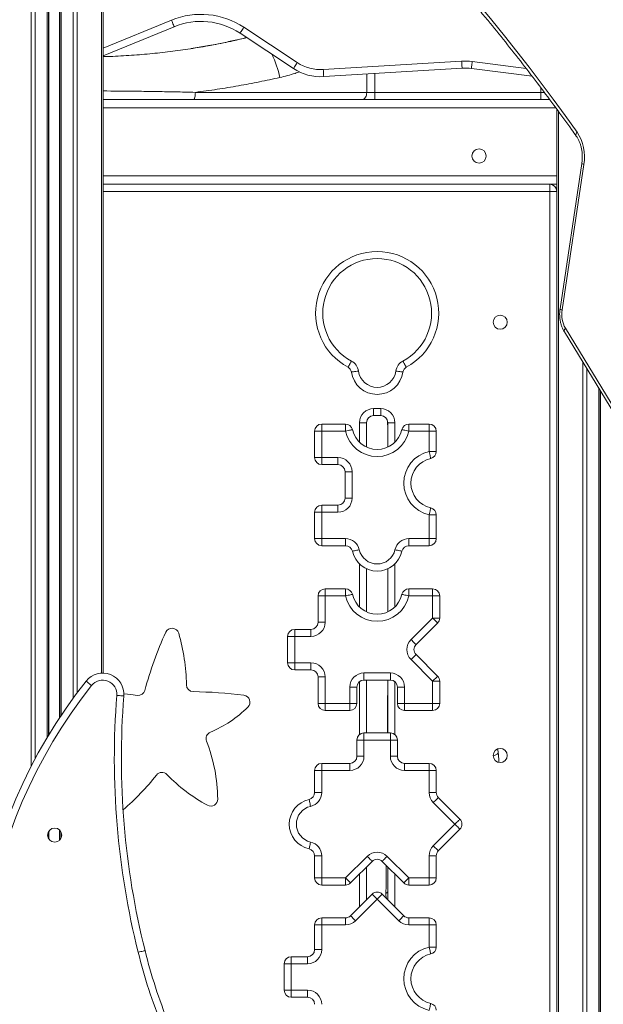
# Model space of a CAD drawing. Units: millimetres. Extents: x -11237 to 10660, y -5707 to 3372.
# Drawn here: x -3631 to -3218, y 763 to 1459 of the extents above; entities that cross this region are included whole.
import ezdxf

# ---------------------------------------------------------------- set-up
doc = ezdxf.new("R2010")
doc.units = ezdxf.units.MM

msp = doc.modelspace()

# ---------------------------------------------------------------- linework, layer by layer
at = {"color": 8, "linetype": 'Continuous', "lineweight": 15}
for p, q in [((-3622.77, 1702.51), (-3622.77, 931.36)), ((-3619.94, 1702.51), (-3619.94, 936.74)), ((-3611.6, 1702.51), (-3611.6, 951.47)), ((-3610.27, 1702.51), (-3610.27, 953.67)), ((-3602.93, 1699.57), (-3602.93, 965.27)), ((-3601.6, 1698.75), (-3601.6, 967.27)), ((-3593.26, 1693.62), (-3593.26, 979.22)), ((-3590.43, 1691.88), (-3590.43, 983.05)), ((-3573.14, 1681.71), (-3573.14, 996.98)), ((-3571.97, 1438.74), (-3523.67, 1458.54)), ((-3311.02, 1429.3), (-3272.98, 1424.43)), ((-3385.62, 1407.51), (-3385.62, 1420.47)), ((-3379.89, 1420.82), (-3379.89, 1407.51)), ((-3262.48, 1407.51), (-3262.48, 1410.69)), ((-3262.48, 1407.51), (-3260.07, 1407.51)), ((-3571.97, 1396.51), (-3251.9, 1396.51)), ((-3250.06, 1393.98), (-3250.06, 152.51)), ((-3571.97, 1348.51), (-3251.23, 1348.51)), ((-3256.23, 1337.51), (-3571.97, 1337.51)), ((-3232.77, 1216.67), (-3232.77, 152.51)), ((-3229.94, 1212.04), (-3229.94, 152.51)), ((-3221.6, 1198.39), (-3221.6, 152.51)), ((-3220.27, 1196.22), (-3220.27, 152.51)), ((-3390.75, 1160.21), (-3390.75, 1173.99)), ((-3371.01, 1173.71), (-3371.01, 1175.24)), ((-3370.75, 1173.96), (-3371.01, 1173.71)), ((-3365.75, 1173.99), (-3365.75, 1160.21)), ((-3390.75, 1043.77), (-3390.75, 1074.21)), ((-3365.75, 1074.21), (-3365.75, 1043.77)), ((-3390.75, 953.58), (-3390.75, 990.98)), ((-3365.75, 990.98), (-3365.75, 953.59)), ((-3370.75, 980.03), (-3371.01, 979.78)), ((-3292.96, 943.39), (-3292.63, 940.52)), ((-3610.27, 885.46), (-3610.27, 879.57)), ((-3602.93, 886.27), (-3602.93, 878.76)), ((-3601.6, 884.4), (-3601.6, 880.63)), ((-3390.75, 831.78), (-3390.75, 854.99)), ((-3365.75, 854.99), (-3365.75, 831.78))]:
    msp.add_line(p, q, dxfattribs=at)
at = {"color": 7, "linetype": 'Continuous', "lineweight": 15}
for p, q in [((-3610.6, 1702.51), (-3610.6, 953.13)), ((-3602.6, 1699.36), (-3602.6, 965.77)), ((-3571.97, 1681.05), (-3571.97, 997)), ((-3521.77, 1453.91), (-3571.97, 1433.34)), ((-3437.48, 1424.37), (-3475.22, 1449.34)), ((-3472.47, 1453.51), (-3434.72, 1428.54)), ((-3416.35, 1423.61), (-3318.52, 1429.55)), ((-3318.21, 1424.56), (-3416.05, 1418.62)), ((-3268.69, 1418.84), (-3311.65, 1424.34)), ((-3506.79, 1407.51), (-3385.62, 1407.51)), ((-3385.62, 1407.51), (-3379.89, 1407.51)), ((-3379.89, 1402.51), (-3379.89, 1407.51)), ((-3379.89, 1407.51), (-3262.48, 1407.51)), ((-3262.48, 1402.51), (-3262.48, 1407.51)), ((-3571.97, 1402.51), (-3256.37, 1402.51)), ((-3251.23, 1348.51), (-3251.23, 1395.6)), ((-3233.51, 1357.31), (-3248.93, 1254.4)), ((-3232.1, 1356.57), (-3247.52, 1253.66)), ((-3251.23, 1348.51), (-3251.23, 1344.37)), ((-3251.23, 1344.37), (-3251.23, 152.51)), ((-3571.97, 1342.51), (-3256.23, 1342.51)), ((-3256.23, 1342.51), (-3256.23, 1337.51)), ((-3256.23, 1342.51), (-3251.23, 1342.51)), ((-3256.23, 524.43), (-3256.23, 1337.51)), ((-3251.23, 1337.51), (-3256.23, 1337.51)), ((-3245.17, 1240.75), (-3206.12, 1176.89)), ((-3245.9, 1238.14), (-3206.86, 1174.28)), ((-3220.6, 1196.76), (-3220.6, 152.51)), ((-3380.75, 1183.99), (-3375.75, 1183.99)), ((-3380.75, 1178.99), (-3380.75, 1183.99)), ((-3375.75, 1178.99), (-3375.75, 1183.99)), ((-3375.75, 1178.99), (-3380.75, 1178.99)), ((-3417.47, 1173.04), (-3417.47, 1168.04)), ((-3417.47, 1173.04), (-3400.62, 1173.04)), ((-3400.62, 1173.04), (-3400.62, 1168.04)), ((-3390.75, 1173.99), (-3385.75, 1173.99)), ((-3385.75, 1173.99), (-3385.75, 1156.77)), ((-3370.75, 1156.77), (-3370.75, 1173.99)), ((-3370.75, 1173.99), (-3365.75, 1173.99)), ((-3355.89, 1173.04), (-3355.89, 1168.04)), ((-3355.89, 1173.04), (-3341.48, 1173.04)), ((-3341.48, 1173.04), (-3341.48, 1168.04)), ((-3422.47, 1149.38), (-3422.47, 1168.04)), ((-3422.47, 1168.04), (-3417.47, 1168.04)), ((-3417.47, 1168.04), (-3417.47, 1149.38)), ((-3400.62, 1168.04), (-3417.47, 1168.04)), ((-3341.48, 1168.04), (-3355.89, 1168.04)), ((-3341.48, 1153.63), (-3341.48, 1168.04)), ((-3336.48, 1168.04), (-3341.48, 1168.04)), ((-3336.48, 1168.04), (-3336.48, 1153.63)), ((-3422.47, 1149.38), (-3417.47, 1149.38)), ((-3417.47, 1149.38), (-3405.98, 1149.38)), ((-3417.47, 1144.38), (-3417.47, 1149.38)), ((-3405.98, 1144.38), (-3405.98, 1149.38)), ((-3336.48, 1153.63), (-3341.48, 1153.63)), ((-3405.98, 1144.38), (-3417.47, 1144.38)), ((-3400.98, 1120.71), (-3400.98, 1139.38)), ((-3395.98, 1139.38), (-3400.98, 1139.38)), ((-3395.98, 1139.38), (-3395.98, 1120.71)), ((-3395.98, 1120.71), (-3400.98, 1120.71)), ((-3417.47, 1110.71), (-3417.47, 1115.71)), ((-3417.47, 1115.71), (-3405.98, 1115.71)), ((-3405.98, 1110.71), (-3405.98, 1115.71)), ((-3417.47, 1110.71), (-3422.47, 1110.71)), ((-3422.47, 1092.05), (-3422.47, 1110.71)), ((-3417.47, 1110.71), (-3417.47, 1092.05)), ((-3405.98, 1110.71), (-3417.47, 1110.71)), ((-3341.48, 1092.05), (-3341.48, 1108.91)), ((-3341.48, 1108.91), (-3336.48, 1108.91)), ((-3336.48, 1108.91), (-3336.48, 1092.05)), ((-3417.47, 1092.05), (-3422.47, 1092.05)), ((-3417.47, 1092.05), (-3417.47, 1087.05)), ((-3417.47, 1092.05), (-3400.62, 1092.05)), ((-3400.62, 1087.05), (-3417.47, 1087.05)), ((-3400.62, 1092.05), (-3400.62, 1087.05)), ((-3355.89, 1092.05), (-3355.89, 1087.05)), ((-3355.89, 1092.05), (-3341.48, 1092.05)), ((-3341.48, 1087.05), (-3355.89, 1087.05)), ((-3341.48, 1092.05), (-3336.48, 1092.05)), ((-3341.48, 1092.05), (-3341.48, 1087.05)), ((-3385.75, 1070.78), (-3385.75, 1040.33)), ((-3370.75, 1040.33), (-3370.75, 1070.78)), ((-3420.03, 1051.6), (-3415.03, 1051.6)), ((-3420.03, 1032.94), (-3420.03, 1051.6)), ((-3415.03, 1056.6), (-3400.62, 1056.6)), ((-3415.03, 1056.6), (-3415.03, 1051.6)), ((-3400.62, 1051.6), (-3415.03, 1051.6)), ((-3415.03, 1051.6), (-3415.03, 1032.94)), ((-3400.62, 1056.6), (-3400.62, 1051.6)), ((-3355.89, 1056.6), (-3355.89, 1051.6)), ((-3355.89, 1056.6), (-3339.03, 1056.6)), ((-3339.03, 1051.6), (-3355.89, 1051.6)), ((-3339.03, 1056.6), (-3339.03, 1051.6)), ((-3339.03, 1035.95), (-3339.03, 1051.6)), ((-3334.03, 1051.6), (-3339.03, 1051.6)), ((-3334.03, 1051.6), (-3334.03, 1035.95)), ((-3420.03, 1032.94), (-3415.03, 1032.94)), ((-3354.3, 1020.68), (-3339.03, 1035.95)), ((-3335.5, 1032.41), (-3350.77, 1017.14)), ((-3334.03, 1035.95), (-3339.03, 1035.95)), ((-3436.53, 1027.94), (-3425.03, 1027.94)), ((-3436.53, 1027.94), (-3436.53, 1022.94)), ((-3425.03, 1027.94), (-3425.03, 1022.94)), ((-3441.53, 1022.94), (-3436.53, 1022.94)), ((-3441.53, 1004.27), (-3441.53, 1022.94)), ((-3425.03, 1022.94), (-3436.53, 1022.94)), ((-3436.53, 1022.94), (-3436.53, 1004.27)), ((-3350.77, 1010.07), (-3335.5, 994.8)), ((-3436.53, 1004.27), (-3441.53, 1004.27)), ((-3436.53, 1004.27), (-3425.03, 1004.27)), ((-3436.53, 1004.27), (-3436.53, 999.27)), ((-3425.03, 1004.27), (-3425.03, 999.27)), ((-3339.03, 991.27), (-3354.3, 1006.54)), ((-3425.03, 999.27), (-3436.53, 999.27)), ((-3387.59, 997.11), (-3368.92, 997.11)), ((-3387.59, 997.11), (-3387.59, 992.11)), ((-3368.92, 997.11), (-3368.92, 992.11)), ((-3415.03, 994.27), (-3420.03, 994.27)), ((-3420.03, 975.61), (-3420.03, 994.27)), ((-3415.03, 994.27), (-3415.03, 975.61)), ((-3368.92, 992.11), (-3387.59, 992.11)), ((-3385.75, 992.11), (-3385.75, 954.72)), ((-3370.75, 954.72), (-3370.75, 992.11)), ((-3339.03, 991.27), (-3334.03, 991.27)), ((-3339.03, 975.61), (-3339.03, 991.27)), ((-3334.03, 991.27), (-3334.03, 975.61)), ((-3397.59, 987.11), (-3392.59, 987.11)), ((-3397.59, 975.61), (-3397.59, 987.11)), ((-3392.59, 987.11), (-3392.59, 975.61)), ((-3358.92, 987.11), (-3363.92, 987.11)), ((-3363.92, 975.61), (-3363.92, 987.11)), ((-3358.92, 987.11), (-3358.92, 975.61)), ((-3415.03, 975.61), (-3420.03, 975.61)), ((-3415.03, 975.61), (-3397.59, 975.61)), ((-3415.03, 975.61), (-3415.03, 970.61)), ((-3397.59, 975.61), (-3397.59, 970.61)), ((-3397.59, 975.61), (-3392.59, 975.61)), ((-3358.92, 975.61), (-3363.92, 975.61)), ((-3358.92, 975.61), (-3358.92, 970.61)), ((-3358.92, 975.61), (-3339.03, 975.61)), ((-3339.03, 975.61), (-3334.03, 975.61)), ((-3339.03, 975.61), (-3339.03, 970.61)), ((-3397.59, 970.61), (-3415.03, 970.61)), ((-3339.03, 970.61), (-3358.92, 970.61)), ((-3387.58, 954.72), (-3387.58, 949.72)), ((-3387.58, 954.72), (-3368.92, 954.72)), ((-3368.92, 954.72), (-3368.92, 949.72)), ((-3392.58, 949.72), (-3387.58, 949.72)), ((-3392.58, 938.22), (-3392.58, 949.72)), ((-3368.92, 949.72), (-3387.58, 949.72)), ((-3387.58, 949.72), (-3387.58, 938.22)), ((-3368.92, 938.22), (-3368.92, 949.72)), ((-3363.92, 949.72), (-3368.92, 949.72)), ((-3363.92, 949.72), (-3363.92, 938.22)), ((-3417.47, 933.22), (-3417.47, 928.22)), ((-3417.47, 933.22), (-3397.58, 933.22)), ((-3397.58, 933.22), (-3397.58, 928.22)), ((-3392.58, 938.22), (-3387.58, 938.22)), ((-3363.92, 938.22), (-3368.92, 938.22)), ((-3358.92, 933.22), (-3358.92, 928.22)), ((-3358.92, 933.22), (-3341.48, 933.22)), ((-3341.48, 933.22), (-3341.48, 928.22)), ((-3422.47, 912.59), (-3422.47, 928.22)), ((-3422.47, 928.22), (-3417.47, 928.22)), ((-3417.47, 928.22), (-3417.47, 912.59)), ((-3397.58, 928.22), (-3417.47, 928.22)), ((-3341.48, 928.22), (-3358.92, 928.22)), ((-3336.48, 928.22), (-3341.48, 928.22)), ((-3341.48, 912.56), (-3341.48, 928.22)), ((-3336.48, 928.22), (-3336.48, 912.56)), ((-3422.47, 912.59), (-3417.47, 912.59)), ((-3336.48, 912.56), (-3341.48, 912.56)), ((-3323.28, 890.22), (-3338.55, 905.49)), ((-3335.01, 909.03), (-3319.74, 893.76)), ((-3610.6, 884.94), (-3610.6, 880.08)), ((-3602.6, 885.95), (-3602.6, 879.07)), ((-3338.55, 874.95), (-3323.28, 890.22)), ((-3319.74, 886.69), (-3335.01, 871.42)), ((-3417.47, 867.86), (-3422.47, 867.86)), ((-3422.47, 852.22), (-3422.47, 867.86)), ((-3417.47, 867.86), (-3417.47, 852.22)), ((-3400.59, 852.22), (-3385.32, 867.49)), ((-3381.79, 863.96), (-3397.06, 848.69)), ((-3359.45, 848.69), (-3374.72, 863.96)), ((-3371.18, 867.49), (-3355.91, 852.22)), ((-3341.48, 867.88), (-3336.48, 867.88)), ((-3341.48, 852.22), (-3341.48, 867.88)), ((-3336.48, 867.88), (-3336.48, 852.22)), ((-3385.75, 859.99), (-3385.75, 836.78)), ((-3370.75, 836.78), (-3370.75, 859.99)), ((-3417.47, 852.22), (-3422.47, 852.22)), ((-3417.47, 852.22), (-3400.59, 852.22)), ((-3417.47, 852.22), (-3417.47, 847.22)), ((-3400.59, 852.22), (-3400.59, 847.22)), ((-3355.91, 852.22), (-3355.91, 847.22)), ((-3355.91, 852.22), (-3341.48, 852.22)), ((-3341.48, 852.22), (-3336.48, 852.22)), ((-3341.48, 852.22), (-3341.48, 847.22)), ((-3400.59, 847.22), (-3417.47, 847.22)), ((-3341.48, 847.22), (-3355.91, 847.22)), ((-3397.06, 825.47), (-3381.79, 840.74)), ((-3378.25, 837.21), (-3393.52, 821.94)), ((-3362.98, 821.94), (-3378.25, 837.21)), ((-3374.72, 840.74), (-3359.45, 825.47)), ((-3417.47, 824.01), (-3400.59, 824.01)), ((-3417.47, 824.01), (-3417.47, 819.01)), ((-3400.59, 824.01), (-3400.59, 819.01)), ((-3355.91, 824.01), (-3355.91, 819.01)), ((-3355.91, 824.01), (-3341.48, 824.01)), ((-3341.48, 824.01), (-3341.48, 819.01)), ((-3422.47, 819.01), (-3417.47, 819.01)), ((-3422.47, 801.57), (-3422.47, 819.01)), ((-3400.59, 819.01), (-3417.47, 819.01)), ((-3417.47, 819.01), (-3417.47, 801.57)), ((-3341.48, 819.01), (-3355.91, 819.01)), ((-3336.48, 819.01), (-3341.48, 819.01)), ((-3341.48, 803.38), (-3341.48, 819.01)), ((-3336.48, 819.01), (-3336.48, 803.38)), ((-3422.47, 801.57), (-3417.47, 801.57)), ((-3336.48, 803.38), (-3341.48, 803.38)), ((-3438.97, 796.57), (-3438.97, 791.57)), ((-3438.97, 796.57), (-3427.47, 796.57)), ((-3427.47, 796.57), (-3427.47, 791.57)), ((-3443.97, 791.57), (-3438.97, 791.57)), ((-3443.97, 772.9), (-3443.97, 791.57)), ((-3438.97, 791.57), (-3438.97, 772.9)), ((-3427.47, 791.57), (-3438.97, 791.57)), ((-3438.97, 772.9), (-3443.97, 772.9)), ((-3438.97, 772.9), (-3438.97, 767.9)), ((-3438.97, 772.9), (-3427.47, 772.9)), ((-3427.47, 772.9), (-3427.47, 767.9)), ((-3427.47, 767.9), (-3438.97, 767.9))]:
    msp.add_line(p, q, dxfattribs=at)
at = {"color": 7, "linetype": 'Continuous', "lineweight": 15, "flags": 128}
for points in [[(-3306.04, 1469.26), (-3297.13, 1458.46), (-3288.3, 1447.54), (-3279.54, 1436.49), (-3270.86, 1425.33), (-3262.26, 1414.04), (-3253.73, 1402.63), (-3245.29, 1391.11), (-3236.93, 1379.47)], [(-3523.67, 1458.54), (-3523.3, 1457.63), (-3522.94, 1456.77), (-3522.61, 1455.97), (-3522.33, 1455.26), (-3522.09, 1454.69), (-3521.91, 1454.26), (-3521.81, 1454), (-3521.77, 1453.91)], [(-3472.47, 1453.51), (-3473, 1452.7), (-3473.52, 1451.92), (-3474, 1451.2), (-3474.42, 1450.56), (-3474.76, 1450.04), (-3475.01, 1449.66), (-3475.17, 1449.42), (-3475.22, 1449.34)], [(-3434.72, 1428.54), (-3435.26, 1427.73), (-3435.78, 1426.94), (-3436.25, 1426.22), (-3436.67, 1425.59), (-3437.01, 1425.07), (-3437.27, 1424.69), (-3437.43, 1424.45), (-3437.48, 1424.37)], [(-3318.52, 1429.55), (-3318.46, 1428.58), (-3318.4, 1427.64), (-3318.35, 1426.78), (-3318.3, 1426.02), (-3318.26, 1425.4), (-3318.24, 1424.94), (-3318.22, 1424.66), (-3318.21, 1424.56)], [(-3311.02, 1429.3), (-3311.14, 1428.33), (-3311.26, 1427.4), (-3311.37, 1426.54), (-3311.46, 1425.79), (-3311.54, 1425.18), (-3311.6, 1424.72), (-3311.64, 1424.44), (-3311.65, 1424.34)], [(-3416.35, 1423.61), (-3416.29, 1422.64), (-3416.23, 1421.7), (-3416.18, 1420.84), (-3416.14, 1420.09), (-3416.1, 1419.46), (-3416.07, 1419), (-3416.05, 1418.72), (-3416.05, 1418.62)], [(-3506.79, 1407.51), (-3506.81, 1406.54), (-3506.88, 1405.6), (-3506.98, 1404.73), (-3507.12, 1403.98), (-3507.3, 1403.35), (-3507.49, 1402.89), (-3507.7, 1402.61), (-3507.93, 1402.51)], [(-3388.49, 1402.51), (-3387.93, 1402.61), (-3387.39, 1402.89), (-3386.9, 1403.35), (-3386.46, 1403.98), (-3386.11, 1404.73), (-3385.84, 1405.6), (-3385.68, 1406.54), (-3385.62, 1407.51)], [(-3257.48, 1402.51), (-3256.5, 1402.61), (-3256.5, 1402.61)], [(-3398.82, 1213.16), (-3398.77, 1213.25), (-3398.64, 1213.5), (-3398.42, 1213.91), (-3398.12, 1214.45), (-3397.77, 1215.12), (-3397.36, 1215.88), (-3396.91, 1216.71), (-3396.45, 1217.57)], [(-3357.69, 1213.16), (-3357.74, 1213.25), (-3357.87, 1213.5), (-3358.09, 1213.91), (-3358.38, 1214.45), (-3358.74, 1215.12), (-3359.15, 1215.88), (-3359.59, 1216.71), (-3360.05, 1217.57)], [(-3391.54, 1210.53), (-3392.5, 1210.39), (-3393.43, 1210.26), (-3394.29, 1210.14), (-3395.04, 1210.03), (-3395.65, 1209.95), (-3396.11, 1209.88), (-3396.39, 1209.84), (-3396.49, 1209.83)], [(-3364.97, 1210.53), (-3364, 1210.39), (-3363.07, 1210.26), (-3362.22, 1210.14), (-3361.47, 1210.03), (-3360.85, 1209.95), (-3360.4, 1209.88), (-3360.11, 1209.84), (-3360.02, 1209.83)], [(-3395.74, 1169.14), (-3395.83, 1169.11), (-3396.11, 1169.05), (-3396.56, 1168.95), (-3397.17, 1168.82), (-3397.91, 1168.65), (-3398.75, 1168.46), (-3399.66, 1168.26), (-3400.62, 1168.04)], [(-3360.77, 1169.14), (-3360.68, 1169.11), (-3360.4, 1169.05), (-3359.95, 1168.95), (-3359.34, 1168.82), (-3358.6, 1168.65), (-3357.76, 1168.46), (-3356.84, 1168.26), (-3355.89, 1168.04)], [(-3340.39, 1148.75), (-3340.41, 1148.85), (-3340.47, 1149.13), (-3340.57, 1149.58), (-3340.71, 1150.18), (-3340.87, 1150.92), (-3341.06, 1151.77), (-3341.27, 1152.68), (-3341.48, 1153.63)], [(-3340.39, 1113.79), (-3340.41, 1113.69), (-3340.47, 1113.41), (-3340.57, 1112.96), (-3340.71, 1112.36), (-3340.87, 1111.62), (-3341.06, 1110.77), (-3341.27, 1109.86), (-3341.48, 1108.91)], [(-3390.86, 1084.23), (-3391.81, 1084.02), (-3392.72, 1083.81), (-3393.57, 1083.62), (-3394.31, 1083.46), (-3394.91, 1083.32), (-3395.37, 1083.22), (-3395.64, 1083.16), (-3395.74, 1083.14)], [(-3365.65, 1084.23), (-3364.7, 1084.02), (-3363.78, 1083.81), (-3362.94, 1083.62), (-3362.2, 1083.46), (-3361.59, 1083.32), (-3361.14, 1083.22), (-3360.86, 1083.16), (-3360.77, 1083.14)], [(-3395.74, 1052.7), (-3395.83, 1052.67), (-3396.11, 1052.61), (-3396.56, 1052.51), (-3397.17, 1052.38), (-3397.91, 1052.21), (-3398.75, 1052.02), (-3399.66, 1051.82), (-3400.62, 1051.6)], [(-3360.77, 1052.7), (-3360.68, 1052.67), (-3360.4, 1052.61), (-3359.95, 1052.51), (-3359.34, 1052.38), (-3358.6, 1052.21), (-3357.76, 1052.02), (-3356.84, 1051.82), (-3355.89, 1051.6)], [(-3335.5, 1032.41), (-3335.56, 1032.48), (-3335.77, 1032.68), (-3336.09, 1033.01), (-3336.53, 1033.45), (-3337.07, 1033.98), (-3337.68, 1034.59), (-3338.34, 1035.26), (-3339.03, 1035.95)], [(-3350.77, 1017.14), (-3350.83, 1017.21), (-3351.03, 1017.41), (-3351.36, 1017.74), (-3351.8, 1018.18), (-3352.34, 1018.71), (-3352.95, 1019.32), (-3353.61, 1019.99), (-3354.3, 1020.68)], [(-3350.77, 1010.07), (-3350.83, 1010), (-3351.03, 1009.8), (-3351.36, 1009.48), (-3351.8, 1009.04), (-3352.34, 1008.5), (-3352.95, 1007.89), (-3353.61, 1007.23), (-3354.3, 1006.54)], [(-3580.12, 988.23), (-3580.88, 988.83), (-3581.62, 989.42), (-3582.29, 989.96), (-3582.89, 990.43), (-3583.37, 990.81), (-3583.74, 991.1), (-3583.96, 991.28), (-3584.03, 991.34)], [(-3335.5, 994.8), (-3335.56, 994.73), (-3335.77, 994.53), (-3336.09, 994.21), (-3336.53, 993.77), (-3337.07, 993.23), (-3337.68, 992.62), (-3338.34, 991.96), (-3339.03, 991.27)], [(-3547.79, 981.22), (-3552.5, 981.79), (-3557.22, 982.28), (-3557.29, 982.28)], [(-3557.34, 980.82), (-3557.43, 980.83), (-3557.72, 980.85), (-3558.18, 980.89), (-3558.8, 980.94), (-3559.55, 981), (-3560.41, 981.07), (-3561.35, 981.14), (-3562.32, 981.22)], [(-3425.29, 902.83), (-3425.5, 903.78), (-3425.71, 904.69), (-3425.9, 905.54), (-3426.06, 906.28), (-3426.2, 906.88), (-3426.3, 907.33), (-3426.36, 907.61), (-3426.38, 907.71)], [(-3335.01, 909.03), (-3335.08, 908.96), (-3335.28, 908.76), (-3335.61, 908.43), (-3336.05, 907.99), (-3336.59, 907.46), (-3337.2, 906.84), (-3337.86, 906.18), (-3338.55, 905.49)], [(-3319.74, 893.76), (-3319.81, 893.69), (-3320.01, 893.49), (-3320.34, 893.16), (-3320.78, 892.72), (-3321.32, 892.19), (-3321.93, 891.57), (-3322.59, 890.91), (-3323.28, 890.22)], [(-3323.28, 890.22), (-3322.59, 889.53), (-3321.93, 888.87), (-3321.32, 888.26), (-3320.78, 887.72), (-3320.34, 887.28), (-3320.01, 886.96), (-3319.81, 886.75), (-3319.74, 886.69)], [(-3425.29, 877.62), (-3425.5, 876.67), (-3425.71, 875.75), (-3425.9, 874.91), (-3426.06, 874.17), (-3426.2, 873.56), (-3426.3, 873.11), (-3426.36, 872.83), (-3426.38, 872.74)], [(-3338.55, 874.95), (-3337.86, 874.26), (-3337.2, 873.6), (-3336.59, 872.99), (-3336.05, 872.45), (-3335.61, 872.01), (-3335.28, 871.69), (-3335.08, 871.48), (-3335.01, 871.42)], [(-3385.32, 867.49), (-3384.63, 866.8), (-3383.97, 866.14), (-3383.36, 865.53), (-3382.82, 864.99), (-3382.38, 864.55), (-3382.06, 864.23), (-3381.86, 864.03), (-3381.79, 863.96)], [(-3371.18, 867.49), (-3371.87, 866.8), (-3372.53, 866.14), (-3373.15, 865.53), (-3373.68, 864.99), (-3374.12, 864.55), (-3374.45, 864.23), (-3374.65, 864.03), (-3374.72, 863.96)], [(-3400.59, 852.22), (-3399.9, 851.53), (-3399.24, 850.87), (-3398.63, 850.26), (-3398.09, 849.72), (-3397.65, 849.28), (-3397.33, 848.96), (-3397.13, 848.76), (-3397.06, 848.69)], [(-3355.91, 852.22), (-3356.6, 851.53), (-3357.27, 850.87), (-3357.88, 850.26), (-3358.41, 849.72), (-3358.85, 849.28), (-3359.18, 848.96), (-3359.38, 848.76), (-3359.45, 848.69)], [(-3381.79, 840.74), (-3381.72, 840.68), (-3381.52, 840.47), (-3381.19, 840.15), (-3380.75, 839.71), (-3380.22, 839.17), (-3379.61, 838.56), (-3378.94, 837.9), (-3378.25, 837.21)], [(-3374.72, 840.74), (-3374.79, 840.68), (-3374.99, 840.47), (-3375.31, 840.15), (-3375.75, 839.71), (-3376.29, 839.17), (-3376.9, 838.56), (-3377.56, 837.9), (-3378.25, 837.21)], [(-3397.06, 825.47), (-3396.99, 825.41), (-3396.79, 825.21), (-3396.46, 824.88), (-3396.02, 824.44), (-3395.49, 823.9), (-3394.88, 823.29), (-3394.21, 822.63), (-3393.52, 821.94)], [(-3359.45, 825.47), (-3359.52, 825.41), (-3359.72, 825.21), (-3360.04, 824.88), (-3360.48, 824.44), (-3361.02, 823.9), (-3361.63, 823.29), (-3362.29, 822.63), (-3362.98, 821.94)], [(-3542.37, 800.86), (-3542.47, 800.84), (-3542.74, 800.77), (-3543.19, 800.66), (-3543.8, 800.51), (-3544.53, 800.33), (-3545.37, 800.12), (-3546.28, 799.89), (-3547.23, 799.65)], [(-3340.39, 798.5), (-3340.41, 798.59), (-3340.47, 798.87), (-3340.57, 799.32), (-3340.71, 799.93), (-3340.87, 800.67), (-3341.06, 801.51), (-3341.27, 802.42), (-3341.48, 803.38)], [(-3340.39, 763.53), (-3340.41, 763.43), (-3340.47, 763.16), (-3340.57, 762.71), (-3340.71, 762.1), (-3340.87, 761.36), (-3341.06, 760.52), (-3341.27, 759.6), (-3341.48, 758.65)]]:
    msp.add_lwpolyline(points, dxfattribs=at)
at = {"color": 8, "linetype": 'Continuous', "lineweight": 15, "flags": 128}
for points in [[(-3232.1, 1356.57), (-3232.7, 1356.77), (-3233.15, 1356.96), (-3233.43, 1357.14), (-3233.51, 1357.3), (-3233.51, 1357.31)], [(-3247.52, 1253.66), (-3248.13, 1253.86), (-3248.58, 1254.06), (-3248.85, 1254.24), (-3248.93, 1254.39), (-3248.93, 1254.4)], [(-3245.17, 1240.75), (-3245.62, 1240.11), (-3245.92, 1239.5), (-3246.06, 1238.93), (-3246.03, 1238.44), (-3245.9, 1238.14)], [(-3371.01, 954.72), (-3371.01, 964.38), (-3371.01, 979.78)]]:
    msp.add_lwpolyline(points, dxfattribs=at)
at = {"color": 7, "linetype": 'Continuous', "lineweight": 15}
for centre in [(-3306.23, 1362.51), (-3291.23, 1245.01), (-3291.23, 938.76), (-3606.23, 882.51)]:
    msp.add_circle(centre, 5, dxfattribs=at)
for centre, radius, start, end in [((-3502.81, 1407.64), 55, 56.51173, 112.28), ((-3502.81, 1407.64), 50, 56.51173, 112.28), ((-3418.17, 1453.56), 30, 236.51173, 273.47218), ((-3316.09, 1389.62), 40, 82.70616, 93.47218), ((-3418.17, 1453.56), 35, 236.51173, 273.47218), ((-3316.09, 1389.62), 35, 82.70616, 93.47218), ((-3263.75, 1361.85), 32.09, 350.52288, 33.29364), ((-3256.23, 1337.51), 5, 0, 90), ((-3378.25, 1251.49), 43.5, 298.2117, 241.7883), ((-3378.25, 1251.49), 38.5, 298.2117, 241.7883), ((-3228.14, 1250.52), 19.63, 170.79589, 209.85234), ((-3400.94, 1209.2), 4.5, 8.04847, 61.7883), ((-3400.94, 1209.2), 9.5, 8.04847, 61.7883), ((-3355.56, 1209.2), 9.5, 118.2117, 171.95153), ((-3355.56, 1209.2), 4.5, 118.2117, 171.95153), ((-3378.25, 1212.41), 18.42, 188.04847, 351.95153), ((-3378.25, 1212.41), 13.42, 188.04847, 351.95153), ((-3380.75, 1173.99), 10, 90, 180), ((-3375.75, 1173.99), 10, 360, 90), ((-3380.75, 1173.99), 5, 90, 180), ((-3375.75, 1173.99), 5, 360, 90), ((-3417.47, 1168.04), 5, 90, 180), ((-3400.62, 1168.04), 5, 12.60281, 90), ((-3355.89, 1168.04), 5, 90, 167.39719), ((-3341.48, 1168.04), 5, 0, 90), ((-3378.25, 1173.04), 22.92, 192.60281, 347.39719), ((-3378.25, 1173.04), 17.92, 192.60281, 347.39719), ((-3417.47, 1149.38), 5, 180, 270), ((-3405.98, 1139.38), 10, 0, 90), ((-3336.48, 1131.27), 22.92, 102.60281, 257.39719), ((-3336.48, 1131.27), 17.92, 102.60281, 257.39719), ((-3341.48, 1153.63), 5, 282.60281, 0), ((-3405.98, 1139.38), 5, 0, 90), ((-3405.98, 1120.71), 10, 270, 0), ((-3405.98, 1120.71), 5, 270, 0), ((-3417.47, 1110.71), 5, 90, 180), ((-3341.48, 1108.91), 5, 0, 77.39719), ((-3417.47, 1092.05), 5, 180, 270), ((-3400.62, 1082.05), 10, 12.60281, 90), ((-3400.62, 1082.05), 5, 12.60281, 90), ((-3355.89, 1082.05), 10, 90, 167.39719), ((-3355.89, 1082.05), 5, 90, 167.39719), ((-3341.48, 1092.05), 5, 270, 0), ((-3378.25, 1087.05), 17.92, 192.60281, 347.39719), ((-3378.25, 1087.05), 12.92, 192.60281, 347.39719), ((-3415.03, 1051.6), 5, 90, 180), ((-3400.62, 1051.6), 5, 12.60281, 90), ((-3378.25, 1056.6), 22.92, 192.60281, 347.39719), ((-3378.25, 1056.6), 17.92, 192.60281, 347.39719), ((-3355.89, 1051.6), 5, 90, 167.39719), ((-3339.03, 1051.6), 5, 360, 90), ((-3425.03, 1032.94), 5, 270, 0), ((-3425.03, 1032.94), 10, 270, 0), ((-3339.03, 1035.95), 5, 315, 0), ((-3299.92, 921.13), 250.73, 155.30899, 165.28336), ((-3523.28, 1023.82), 4.9, 16.28148, 155.30899), ((-3649.8, 986.87), 136.7, 0.78459, 16.28148), ((-3436.53, 1022.94), 5, 90, 180), ((-3347.23, 1013.61), 10, 135, 225), ((-3347.23, 1013.61), 5, 135, 225), ((-3436.53, 1004.27), 5, 180, 270), ((-3425.03, 994.27), 10, 0, 90), ((-3572.29, 982.01), 15, 355.46784, 141.53809), ((-3425.03, 994.27), 5, 0, 90), ((-3387.59, 987.11), 10, 90, 180), ((-3368.92, 987.11), 10, 0, 90), ((-3297.91, 764.06), 365.41, 141.53809, 202.00883), ((-3572.29, 982.01), 10, 355.46784, 141.53809), ((-3508.21, 988.81), 4.9, 180.78459, 269.12493), ((-3387.59, 987.11), 5, 90, 180), ((-3368.92, 987.11), 5, 0, 90), ((-3339.03, 991.27), 5, 0, 45), ((-3297.91, 764.06), 360.41, 141.53809, 202.00883), ((-3547.16, 986.07), 4.9, 262.57514, 345.28336), ((-3513.1, 668.62), 315.33, 82.59657, 89.12493), ((-3473.1, 976.47), 4.9, 314.94515, 82.59657), ((-2999.46, 936.6), 564.63, 175.46784, 194.03697), ((-2999.46, 936.6), 559.63, 175.46784, 194.03697), ((-3415.03, 975.61), 5, 180, 270), ((-3397.59, 975.61), 5, 270, 0), ((-3358.92, 975.61), 5, 180, 270), ((-3339.03, 975.61), 5, 270, 0), ((-3528.13, 1031.6), 82.79, 292.69433, 314.94515), ((-3494.3, 950.7), 4.9, 112.69433, 200.93082), ((-3387.58, 949.72), 5, 90, 180), ((-3368.92, 949.72), 5, 0, 90), ((-3611.23, 905.98), 120.29, 0.95233, 20.93082), ((-3417.47, 928.22), 5, 90, 180), ((-3397.58, 938.22), 5, 270, 0), ((-3397.58, 938.22), 10, 270, 0), ((-3358.92, 938.22), 10, 180, 270), ((-3358.92, 938.22), 5, 180, 270), ((-3341.48, 928.22), 5, 0, 90), ((-3530.46, 921.93), 4.9, 44.19862, 141.69755), ((-3676.31, 1037.12), 180.96, 310.86899, 321.69755), ((-3441.72, 1008.22), 118.88, 224.19862, 241.65263), ((-3427.47, 912.59), 5, 282.60281, 360), ((-3427.47, 912.59), 10, 282.60281, 360), ((-3331.48, 912.56), 10, 180, 225), ((-3331.48, 912.56), 5, 180, 225), ((-3495.85, 907.9), 4.9, 241.65263, 0.95233), ((-3422.47, 890.22), 17.92, 102.60281, 257.39719), ((-3422.47, 890.22), 12.92, 102.60281, 257.39719), ((-3323.28, 890.22), 5, 315, 45), ((-3427.47, 867.86), 10, 0, 77.39719), ((-3427.47, 867.86), 5, 0, 77.39719), ((-3378.25, 860.42), 10, 45, 135), ((-3331.48, 867.88), 10, 135, 180), ((-3331.48, 867.88), 5, 135, 180), ((-3378.25, 860.42), 5, 45, 135), ((-3417.47, 852.22), 5, 180, 270), ((-3341.48, 852.22), 5, 270, 0), ((-3400.59, 852.22), 5, 270, 315), ((-3378.25, 837.21), 5, 45, 135), ((-3355.91, 852.22), 5, 225, 270), ((-3417.47, 819.01), 5, 90, 180), ((-3400.59, 829.01), 5, 270, 315), ((-3400.59, 829.01), 10, 270, 315), ((-3355.91, 829.01), 10, 225, 270), ((-3355.91, 829.01), 5, 225, 270), ((-3341.48, 819.01), 5, 360, 90), ((-3159.17, 896.67), 395, 194.03697, 201.8431), ((-3427.47, 801.57), 5, 270, 0), ((-3427.47, 801.57), 10, 270, 0), ((-3336.48, 781.01), 22.92, 102.60281, 257.39719), ((-3341.48, 803.38), 5, 282.60281, 360), ((-3159.17, 896.67), 400, 194.03697, 201.8431), ((-3438.97, 791.57), 5, 90, 180), ((-3336.48, 781.01), 17.92, 102.60281, 257.39719), ((-3438.97, 772.9), 5, 180, 270), ((-3427.47, 762.9), 10, 0, 90), ((-3427.47, 762.9), 5, 0, 90), ((-3341.48, 758.65), 5, 0, 77.39719)]:
    msp.add_arc(centre, radius, start, end, dxfattribs=at)
at = {"color": 8, "linetype": 'Continuous', "lineweight": 15}
for centre, radius, start, end in [((-3516.86, 1403.88), 71.16, 11.44564, 25.35356), ((-3235.11, 1377.63), 2.59, 134.68878, 203.93735), ((-3297.05, 944.42), 5.89, 278.01846, 318.58804), ((-3373.71, 844.21), 3.45, 298.62236, 329.08254)]:
    msp.add_arc(centre, radius, start, end, dxfattribs=at)
at = {"color": 7, "linetype": 'Continuous', "lineweight": 15}
for points, knots in [([(-2979.09, 1342.61), (-2985.72, 1353.19), (-2998.97, 1374.33), (-3019.45, 1405.15), (-3040.35, 1435.23), (-3061.76, 1464.46), (-3083.71, 1492.85), (-3106.22, 1520.36), (-3128.7, 1546.23), (-3151.1, 1570.53), (-3173.41, 1593.32), (-3196.3, 1615.28), (-3219.81, 1636.42), (-3243.95, 1656.7), (-3269.44, 1676.76), (-3296.31, 1696.57), (-3324.55, 1716.12), (-3353.36, 1734.92), (-3382.68, 1753.02), (-3412.46, 1770.5), (-3442.65, 1787.43), (-3477.03, 1805.95), (-3515.69, 1825.91), (-3558.63, 1847.25), (-3601.88, 1868.18), (-3630.83, 1881.95), (-3645.31, 1888.84)], [0, 0, 0, 0, 0.039773, 0.079388, 0.118865, 0.158222, 0.197483, 0.236673, 0.275821, 0.311697, 0.347589, 0.383527, 0.41954, 0.455659, 0.491906, 0.531612, 0.5715, 0.611577, 0.651843, 0.692292, 0.732916, 0.7737, 0.830008, 0.886536, 0.943221, 1, 1, 1, 1]), ([(-2890.4, 970.14), (-2895.59, 983.98), (-2905.97, 1011.66), (-2922.45, 1052.47), (-2939.57, 1092.76), (-2957.37, 1132.45), (-2975.82, 1171.55), (-2994.93, 1210.01), (-3014.71, 1247.78), (-3034.45, 1283.55), (-3054.08, 1317.35), (-3073.52, 1349.25), (-3093.51, 1380.46), (-3114.05, 1410.94), (-3135.02, 1440.49), (-3156.39, 1469.09), (-3178.16, 1496.7), (-3200.44, 1523.47), (-3223.39, 1549.51), (-3246.98, 1574.81), (-3271.14, 1599.42), (-3295.73, 1623.21), (-3320.68, 1646.23), (-3345.78, 1668.46), (-3370.94, 1690.08), (-3396.31, 1710.7), (-3422, 1730.49), (-3448.16, 1749.56), (-3474.8, 1767.86), (-3501.89, 1785.38), (-3529.27, 1801.98), (-3556.91, 1817.68), (-3584.65, 1832.35), (-3612.45, 1846.04), (-3640.3, 1858.71), (-3668.34, 1870.53), (-3687.19, 1877.64), (-3696.61, 1881.19)], [0, 0, 0, 0, 0.031252, 0.062506, 0.093761, 0.125016, 0.156271, 0.187525, 0.218777, 0.250027, 0.278027, 0.306025, 0.334022, 0.362018, 0.390013, 0.417506, 0.444998, 0.47249, 0.49998, 0.527975, 0.555973, 0.583973, 0.61198, 0.639994, 0.667503, 0.695003, 0.722502, 0.750002, 0.778002, 0.806002, 0.834001, 0.862001, 0.890001, 0.917501, 0.945, 0.9725, 1, 1, 1, 1]), ([(-3035.83, 1310.26), (-3042.29, 1321.2), (-3055.17, 1343), (-3075.11, 1374.72), (-3095.55, 1405.76), (-3116.55, 1436.04), (-3138.12, 1465.56), (-3160.18, 1494.2), (-3181.03, 1519.81), (-3200.51, 1542.58), (-3218.6, 1562.8), (-3236.98, 1582.47), (-3254.38, 1600.38), (-3270.51, 1616.38), (-3285.44, 1630.75), (-3300.6, 1644.93), (-3316.35, 1659.25), (-3332.74, 1673.79), (-3349.48, 1688.32), (-3366.33, 1702.52), (-3383.25, 1716.3), (-3400.34, 1729.71), (-3420.89, 1745.26), (-3445.01, 1762.65), (-3472.77, 1781.49), (-3500.86, 1799.4), (-3529.21, 1816.37), (-3557.84, 1832.45), (-3582.76, 1845.58), (-3604, 1856.24), (-3621.38, 1864.62), (-3638.64, 1872.64), (-3650.08, 1877.65), (-3655.7, 1880.1)], [0, 0, 0, 0, 0.040342, 0.080352, 0.120056, 0.160301, 0.200347, 0.240101, 0.2801, 0.310808, 0.341194, 0.372332, 0.402984, 0.42728, 0.451151, 0.475189, 0.499998, 0.526046, 0.552568, 0.578556, 0.604514, 0.630648, 0.656714, 0.697747, 0.73889, 0.779887, 0.820966, 0.861993, 0.903077, 0.927332, 0.952118, 0.976503, 1, 1, 1, 1]), ([(-3034.31, 1311.47), (-3040.71, 1322.34), (-3053.51, 1344.09), (-3073.4, 1375.87), (-3093.81, 1406.99), (-3114.79, 1437.34), (-3136.32, 1466.92), (-3158.41, 1495.68), (-3180.42, 1522.8), (-3202.28, 1548.33), (-3223.96, 1572.31), (-3246.04, 1595.55), (-3268.48, 1618.07), (-3291.24, 1639.91), (-3315.01, 1661.72), (-3339.72, 1683.62), (-3365.37, 1705.56), (-3391.39, 1726.63), (-3417.75, 1746.81), (-3444.44, 1766.11), (-3471.46, 1784.5), (-3498.03, 1801.5), (-3524.13, 1817.2), (-3549.73, 1831.69), (-3575.62, 1845.43), (-3601.82, 1858.39), (-3628.38, 1870.55), (-3646.25, 1877.79), (-3655.18, 1881.42)], [0, 0, 0, 0, 0.039991, 0.079984, 0.119979, 0.159977, 0.199976, 0.239978, 0.279982, 0.316654, 0.353325, 0.389994, 0.426661, 0.463325, 0.499985, 0.53997, 0.579966, 0.619971, 0.659977, 0.699984, 0.739992, 0.779999, 0.816672, 0.853342, 0.89001, 0.926674, 0.963338, 1, 1, 1, 1]), ([(-2886.41, 971.53), (-2890.88, 983.47), (-2899.84, 1007.44), (-2913.98, 1042.86), (-2928.62, 1077.94), (-2943.81, 1112.68), (-2957.74, 1143.13), (-2970.21, 1169.38), (-2980.99, 1191.42), (-2991.92, 1213.13), (-3003.01, 1234.52), (-3014.27, 1255.58), (-3026.87, 1278.49), (-3040.9, 1303.12), (-3056.42, 1329.33), (-3072.19, 1354.93), (-3088.22, 1379.92), (-3104.62, 1404.48), (-3122.45, 1430.13), (-3141.8, 1456.69), (-3162.61, 1483.85), (-3183.76, 1510.06), (-3205, 1535.02), (-3226.38, 1558.83), (-3247.86, 1581.6), (-3269.68, 1603.68), (-3291.84, 1625.09), (-3314.34, 1645.93), (-3336.81, 1665.96), (-3358.9, 1685.12), (-3380.74, 1703.3), (-3402.72, 1720.77), (-3425.06, 1737.69), (-3449.71, 1755.47), (-3476.73, 1773.89), (-3506.2, 1792.67), (-3536, 1810.39), (-3566.11, 1827.03), (-3596.51, 1842.56), (-3627.17, 1857.06), (-3647.81, 1865.79), (-3658.14, 1870.15)], [0, 0, 0, 0, 0.027879, 0.055954, 0.083923, 0.111942, 0.140237, 0.158767, 0.177197, 0.195533, 0.213776, 0.231931, 0.250001, 0.273675, 0.297183, 0.320533, 0.343735, 0.366797, 0.390221, 0.417954, 0.445482, 0.472825, 0.500001, 0.526043, 0.552212, 0.57831, 0.604333, 0.630492, 0.656789, 0.681804, 0.706083, 0.730721, 0.755366, 0.780011, 0.81143, 0.842848, 0.874286, 0.905725, 0.937143, 0.968561, 1, 1, 1, 1]), ([(-3302.37, 1744.47), (-3292.66, 1738.83), (-3273.25, 1727.56), (-3244.74, 1709.82), (-3216.74, 1691.41), (-3189.36, 1672.2), (-3162.66, 1652.17), (-3136.72, 1631.25), (-3111.61, 1609.42), (-3087.26, 1586.7), (-3063.65, 1563.1), (-3040.74, 1538.63), (-3018.47, 1513.31), (-2996.81, 1487.12), (-2975.68, 1460.17), (-2962.03, 1441.5), (-2955.21, 1432.17)], [0, 0, 0, 0, 0.071303, 0.142634, 0.213991, 0.285372, 0.356773, 0.42819, 0.499617, 0.571056, 0.642505, 0.713968, 0.785447, 0.856943, 0.92846, 1, 1, 1, 1]), ([(-3299.75, 1745.49), (-3289.98, 1739.86), (-3270.45, 1728.61), (-3241.71, 1710.91), (-3213.45, 1692.55), (-3185.77, 1673.41), (-3158.72, 1653.45), (-3132.38, 1632.62), (-3106.81, 1610.9), (-3081.96, 1588.3), (-3057.81, 1564.84), (-3034.32, 1540.53), (-3011.44, 1515.38), (-2989.17, 1489.38), (-2967.42, 1462.6), (-2953.36, 1444.04), (-2946.33, 1434.76)], [0, 0, 0, 0, 0.071226, 0.142496, 0.213809, 0.285166, 0.356566, 0.428009, 0.499472, 0.570943, 0.642424, 0.713915, 0.785417, 0.856932, 0.928459, 1, 1, 1, 1]), ([(-2758.98, 157.52), (-2758.99, 161.69), (-2759.03, 173.76), (-2759.26, 193.75), (-2759.74, 217.48), (-2760.45, 241.19), (-2761.39, 264.89), (-2762.55, 288.58), (-2763.93, 312.23), (-2765.54, 335.86), (-2767.36, 359.46), (-2769.41, 383.02), (-2771.68, 406.54), (-2774.18, 430.01), (-2776.89, 453.44), (-2779.83, 476.81), (-2782.98, 500.13), (-2786.36, 523.38), (-2789.95, 546.57), (-2793.76, 569.69), (-2797.79, 592.73), (-2802.04, 615.7), (-2806.5, 638.59), (-2811.18, 661.39), (-2816.07, 684.1), (-2821.18, 706.72), (-2826.5, 729.24), (-2832.03, 751.65), (-2837.77, 773.97), (-2843.72, 796.17), (-2849.88, 818.26), (-2856.25, 840.23), (-2862.83, 862.07), (-2869.61, 883.8), (-2876.59, 905.39), (-2883.78, 926.85), (-2891.17, 948.18), (-2898.76, 969.36), (-2906.55, 990.4), (-2914.54, 1011.29), (-2922.72, 1032.03), (-2931.1, 1052.62), (-2939.67, 1073.04), (-2948.44, 1093.3), (-2957.39, 1113.4), (-2966.53, 1133.33), (-2975.86, 1153.08), (-2985.38, 1172.65), (-2995.08, 1192.05), (-3004.96, 1211.26), (-3015.02, 1230.28), (-3025.27, 1249.12), (-3035.68, 1267.76), (-3046.28, 1286.2), (-3057.04, 1304.44), (-3067.98, 1322.48), (-3079.09, 1340.31), (-3090.36, 1357.93), (-3101.8, 1375.34), (-3113.4, 1392.53), (-3125.17, 1409.5), (-3137.09, 1426.25), (-3149.17, 1442.77), (-3161.41, 1459.07), (-3173.79, 1475.13), (-3186.33, 1490.96), (-3199.02, 1506.56), (-3211.63, 1521.64), (-3221.01, 1532.58), (-3226.1, 1538.41), (-3227.07, 1539.52)], [0, 0, 0, 0, 0.007895, 0.022887, 0.03788, 0.052873, 0.067865, 0.082858, 0.097851, 0.112843, 0.127836, 0.142829, 0.157822, 0.172815, 0.187807, 0.2028, 0.217793, 0.232786, 0.247779, 0.262772, 0.277765, 0.292758, 0.307751, 0.322744, 0.337737, 0.35273, 0.367724, 0.382717, 0.39771, 0.412703, 0.427697, 0.44269, 0.457684, 0.472677, 0.487671, 0.502664, 0.517658, 0.532652, 0.547645, 0.562639, 0.577633, 0.592626, 0.60762, 0.622614, 0.637608, 0.652602, 0.667596, 0.68259, 0.697584, 0.712578, 0.727572, 0.742565, 0.757559, 0.772553, 0.787547, 0.802541, 0.817535, 0.832529, 0.847522, 0.862516, 0.877509, 0.892503, 0.907496, 0.922489, 0.937483, 0.952475, 0.967468, 0.982461, 0.996664, 1, 1, 1, 1]), ([(-3306.35, 1466.05), (-3304.18, 1463.44), (-3297.89, 1455.86), (-3287.59, 1443.13), (-3275.49, 1427.78), (-3263.54, 1412.19), (-3251.95, 1396.65), (-3243.29, 1384.74), (-3238.56, 1378.1), (-3237.47, 1376.57)], [0, 0, 0, 0, 0.09135, 0.265082, 0.438814, 0.612543, 0.786271, 0.950851, 1, 1, 1, 1]), ([(-3571.97, 1432.77), (-3570.34, 1432.8), (-3563.62, 1432.93), (-3552.01, 1433.63), (-3537.21, 1434.84), (-3522.74, 1436.49), (-3508.33, 1438.54), (-3494.06, 1441.02), (-3481.34, 1443.56), (-3473.59, 1445.4), (-3470.41, 1446.16)], [0, 0, 0, 0, 0.04607, 0.1904, 0.330436, 0.470595, 0.610639, 0.754945, 0.89937, 1, 1, 1, 1]), ([(-3470.56, 1446.25), (-3470.6, 1446.24), (-3473.66, 1445.42), (-3479.87, 1444.08), (-3489.17, 1442.06), (-3499.16, 1440.15), (-3506.05, 1439.02), (-3509.76, 1438.41)], [0, 0, 0, 0, 0.003715, 0.237621, 0.477046, 0.717906, 1, 1, 1, 1]), ([(-3447.12, 1418), (-3451.91, 1416.95), (-3461.48, 1414.85), (-3476.28, 1412.08), (-3491.36, 1409.58), (-3501.65, 1408.2), (-3506.79, 1407.51)], [0, 0, 0, 0, 0.248818, 0.497631, 0.748817, 1, 1, 1, 1]), ([(-3237.47, 1376.57), (-3237.28, 1376.29), (-3236.71, 1375.46), (-3235.84, 1373.9), (-3234.94, 1371.85), (-3234.21, 1369.63), (-3233.66, 1367.28), (-3233.3, 1364.83), (-3233.16, 1362.34), (-3233.2, 1359.81), (-3233.4, 1358.15), (-3233.51, 1357.31)], [0, 0, 0, 0, 0.058531, 0.175488, 0.292546, 0.409609, 0.526821, 0.644202, 0.761704, 0.879249, 1, 1, 1, 1]), ([(-3248.93, 1254.4), (-3248.99, 1253.94), (-3249.17, 1252.64), (-3249.26, 1250.47), (-3249.13, 1247.94), (-3248.75, 1245.43), (-3248.13, 1243), (-3247.29, 1240.73), (-3246.5, 1239.13), (-3246.01, 1238.32), (-3245.9, 1238.14)], [0, 0, 0, 0, 0.082189, 0.229499, 0.376998, 0.524818, 0.673082, 0.821886, 0.961764, 1, 1, 1, 1])]:
    msp.add_open_spline(points, degree=3, knots=knots, dxfattribs=at)
at = {"color": 8, "linetype": 'Continuous', "lineweight": 15}
for points, knots in [([(-3708.62, 1882.45), (-3698.99, 1878.86), (-3679.72, 1871.68), (-3651.05, 1859.69), (-3622.57, 1846.81), (-3594.33, 1832.96), (-3566.49, 1818.26), (-3539.06, 1802.74), (-3512.06, 1786.43), (-3485.34, 1769.23), (-3458.75, 1751.05), (-3432.3, 1731.87), (-3406.04, 1711.7), (-3380.11, 1690.67), (-3354.56, 1668.74), (-3329.39, 1646.45), (-3304.66, 1623.65), (-3280.42, 1600.23), (-3256.58, 1576), (-3233.02, 1550.81), (-3209.81, 1524.55), (-3187.01, 1497.21), (-3164.75, 1468.98), (-3143.04, 1439.92), (-3122.01, 1410.24), (-3101.65, 1379.98), (-3081.94, 1349.21), (-3062.77, 1317.78), (-3044.02, 1285.52), (-3025.7, 1252.46), (-3007.81, 1218.61), (-2990.46, 1184.21), (-2973.67, 1149.27), (-2959.72, 1119.09), (-2951.57, 1100.39), (-2948.65, 1093.68)], [0, 0, 0, 0, 0.030916, 0.061832, 0.092748, 0.123665, 0.154581, 0.184945, 0.215309, 0.245673, 0.276037, 0.306953, 0.337869, 0.368785, 0.399692, 0.430593, 0.46095, 0.491313, 0.521679, 0.552047, 0.582974, 0.613899, 0.644823, 0.675746, 0.706667, 0.737035, 0.767402, 0.797768, 0.828132, 0.859047, 0.889961, 0.920874, 0.951786, 0.982697, 1, 1, 1, 1]), ([(-3433.13, 1422.11), (-3434.19, 1421.71), (-3438.7, 1420), (-3443.47, 1418.87), (-3447.12, 1418)], [0, 0, 0, 0, 0.234369, 1, 1, 1, 1]), ([(-3571.97, 1408.48), (-3564.79, 1408.43), (-3552.7, 1408.35), (-3535.79, 1408.11), (-3521.2, 1407.85), (-3511.59, 1407.63), (-3506.79, 1407.51)], [0, 0, 0, 0, 0.327508, 0.551657, 0.7759, 1, 1, 1, 1]), ([(-3370.75, 1171.9), (-3370.77, 1171.94), (-3370.98, 1172.4), (-3371, 1173.08), (-3371.01, 1173.71)], [0, 0, 0, 0, 0.089238, 1, 1, 1, 1]), ([(-3371.01, 979.78), (-3371, 980.43), (-3370.98, 981.14), (-3370.77, 981.99), (-3370.75, 982.06)], [0, 0, 0, 0, 0.9238949, 1, 1, 1, 1]), ([(-3292.63, 940.52), (-3292.54, 939.58), (-3292.35, 937.7), (-3292.21, 935.47), (-3292.22, 934.19), (-3292.22, 933.94)], [0, 0, 0, 0, 0.447073, 0.894148, 1, 1, 1, 1]), ([(-3372.06, 841.18), (-3372.02, 843.79), (-3371.91, 850.46), (-3371.82, 857.02), (-3371.77, 861.01)], [0, 0, 0, 0, 0.390548, 1, 1, 1, 1]), ([(-3371.58, 837.61), (-3371.6, 837.66), (-3371.89, 838.3), (-3372.03, 839.53), (-3372.05, 840.75), (-3372.06, 841.18)], [0, 0, 0, 0, 0.04689, 0.661411, 1, 1, 1, 1])]:
    msp.add_open_spline(points, degree=3, knots=knots, dxfattribs=at)

doc.saveas('drawing.dxf')
